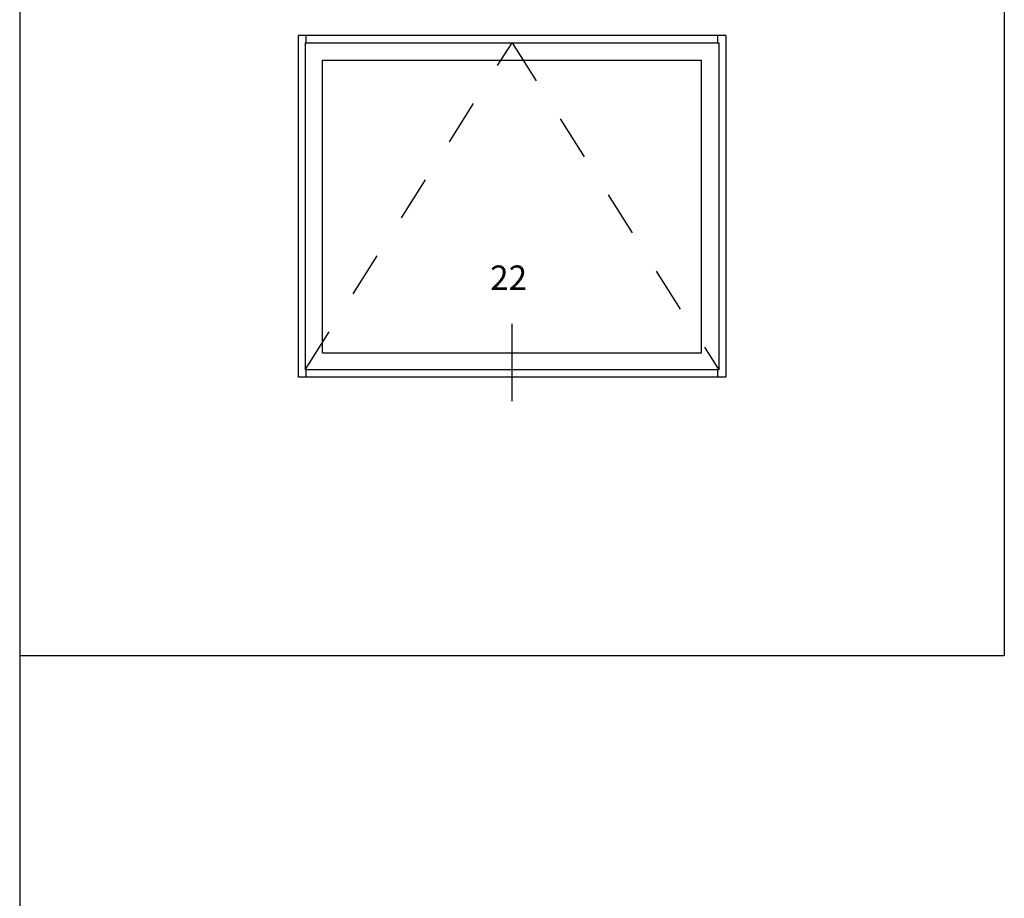
# Model space of a CAD drawing. Units: inches. Extents: x 0.5 to 8, y 0.3 to 10.6.
# Drawn here: x 0.5 to 2.7, y 7.1 to 9 of the extents above; entities that cross this region are included whole.
import ezdxf

# ---------------------------------------------------------------- set-up
doc = ezdxf.new("R2010")
doc.units = ezdxf.units.IN
doc.header["$MEASUREMENT"] = 0
doc.linetypes.add('AI-Linetype-1', pattern=[0.03, 0.02, -0.01])
doc.linetypes.add('AI-Linetype-2', pattern=[0.03, 0.02, -0.01])
for name, color, linetype in [('DASH', 7, 'Continuous'), ('OBJ', 7, 'Continuous'), ('SASH', 7, 'Continuous'), ('TEXT', 7, 'Continuous')]:
    doc.layers.add(name, color=color, linetype=linetype)

# ---------------------------------------------------------------- blocks, each defined once
blk = doc.blocks.new('block 3')
at = {"layer": 'TEXT', "color": 3, "true_color": 0x00ff00, "insert": (1.5576, 8.4474), "char_height": 0.054216, "attachment_point": 7}
blk.add_mtext('\\fMyriad Pro|b0|i0|c0|p34;\\W1;22', dxfattribs=at)
blk = doc.blocks.new('block 4')
at = {"layer": 'TEXT', "color": 3, "lineweight": 25, "true_color": 0x00ff00}
blk.add_lwpolyline([(1.6062, 8.2003), (1.6062, 8.372)], dxfattribs=at)
blk = doc.blocks.new('block 13')
at = {"color": 7, "lineweight": 25, "true_color": 0xffffff}
blk.add_lwpolyline([(2.6999, 9.6307), (2.6999, 7.6352)], dxfattribs=at)
blk = doc.blocks.new('block 14')
at = {"color": 7, "lineweight": 25, "true_color": 0xffffff}
blk.add_lwpolyline([(0.5125, 7.6352), (2.6999, 7.6352)], dxfattribs=at)
blk = doc.blocks.new('block 18')
at = {"color": 7, "lineweight": 25, "true_color": 0xffffff}
blk.add_lwpolyline([(0.5125, 9.6307), (0.5125, 0.3182)], dxfattribs=at)
blk = doc.blocks.new('block 136')
at = {"layer": 'OBJ', "color": 4, "lineweight": 25, "true_color": 0x00ffff}
blk.add_lwpolyline([(2.0634, 8.2536), (2.0634, 8.2694)], dxfattribs=at)
blk = doc.blocks.new('block 137')
at = {"layer": 'OBJ', "color": 4, "lineweight": 25, "true_color": 0x00ffff}
blk.add_lwpolyline([(2.0634, 8.9965), (2.0634, 9.0123)], dxfattribs=at)
blk = doc.blocks.new('block 138')
at = {"layer": 'OBJ', "color": 4, "lineweight": 25, "true_color": 0x00ffff}
blk.add_lwpolyline([(1.149, 8.9965), (1.149, 9.0123)], dxfattribs=at)
blk = doc.blocks.new('block 139')
at = {"layer": 'OBJ', "color": 4, "lineweight": 25, "true_color": 0x00ffff}
blk.add_lwpolyline([(1.149, 8.2536), (1.149, 8.2694)], dxfattribs=at)
blk = doc.blocks.new('block 140')
at = {"layer": 'OBJ', "color": 4, "lineweight": 25, "true_color": 0x00ffff}
blk.add_lwpolyline([(2.0815, 9.0123), (2.0815, 8.2536)], dxfattribs=at)
blk = doc.blocks.new('block 141')
at = {"layer": 'OBJ', "color": 4, "lineweight": 25, "true_color": 0x00ffff}
blk.add_lwpolyline([(2.0815, 8.2536), (1.1309, 8.2536)], dxfattribs=at)
blk = doc.blocks.new('block 142')
at = {"layer": 'OBJ', "color": 4, "lineweight": 25, "true_color": 0x00ffff}
blk.add_lwpolyline([(2.0815, 9.0123), (1.1309, 9.0123)], dxfattribs=at)
blk = doc.blocks.new('block 143')
at = {"layer": 'OBJ', "color": 4, "lineweight": 25, "true_color": 0x00ffff}
blk.add_lwpolyline([(1.1309, 9.0123), (1.1309, 8.2536)], dxfattribs=at)
blk = doc.blocks.new('block 183')
at = {"layer": 'SASH', "color": 4, "lineweight": 25, "true_color": 0x00ffff}
blk.add_lwpolyline([(2.0657, 8.9965), (2.0657, 8.2694)], dxfattribs=at)
blk = doc.blocks.new('block 184')
at = {"layer": 'SASH', "color": 4, "lineweight": 25, "true_color": 0x00ffff}
blk.add_lwpolyline([(2.0273, 8.3078), (2.0273, 8.9581)], dxfattribs=at)
blk = doc.blocks.new('block 185')
at = {"layer": 'SASH', "color": 4, "lineweight": 25, "true_color": 0x00ffff}
blk.add_lwpolyline([(1.1467, 8.9965), (2.0657, 8.9965)], dxfattribs=at)
blk = doc.blocks.new('block 186')
at = {"layer": 'SASH', "color": 4, "lineweight": 25, "true_color": 0x00ffff}
blk.add_lwpolyline([(1.1851, 8.9581), (2.0273, 8.9581)], dxfattribs=at)
blk = doc.blocks.new('block 187')
at = {"layer": 'SASH', "color": 4, "lineweight": 25, "true_color": 0x00ffff}
blk.add_lwpolyline([(2.0657, 8.2694), (1.1467, 8.2694)], dxfattribs=at)
blk = doc.blocks.new('block 188')
at = {"layer": 'SASH', "color": 4, "lineweight": 25, "true_color": 0x00ffff}
blk.add_lwpolyline([(1.1851, 8.3078), (2.0273, 8.3078)], dxfattribs=at)
blk = doc.blocks.new('block 189')
at = {"layer": 'SASH', "color": 4, "lineweight": 25, "true_color": 0x00ffff}
blk.add_lwpolyline([(1.1851, 8.3078), (1.1851, 8.9581)], dxfattribs=at)
blk = doc.blocks.new('block 190')
at = {"layer": 'SASH', "color": 4, "lineweight": 25, "true_color": 0x00ffff}
blk.add_lwpolyline([(1.1467, 8.9965), (1.1467, 8.2694)], dxfattribs=at)
blk = doc.blocks.new('block 191')
at = {"layer": 'DASH', "color": 1, "linetype": 'AI-Linetype-1', "lineweight": 25, "true_color": 0xff0000}
blk.add_lwpolyline([(1.1467, 8.2694), (1.6062, 8.9965)], dxfattribs=at)
blk = doc.blocks.new('block 192')
at = {"layer": 'DASH', "color": 1, "linetype": 'AI-Linetype-2', "lineweight": 25, "true_color": 0xff0000}
blk.add_lwpolyline([(1.6062, 8.9965), (2.0657, 8.2694)], dxfattribs=at)

msp = doc.modelspace()

# ---------------------------------------------------------------- block references
for name in ['block 18', 'block 13', 'block 14']:
    msp.add_blockref(name, (0, 0))
at = {"layer": 'DASH'}
for name in ['block 191', 'block 192']:
    msp.add_blockref(name, (0, 0), dxfattribs=at)
at = {"layer": 'OBJ'}
for name in ['block 142', 'block 143', 'block 138', 'block 137', 'block 140', 'block 139', 'block 136', 'block 141']:
    msp.add_blockref(name, (0, 0), dxfattribs=at)
at = {"layer": 'SASH'}
for name in ['block 185', 'block 190', 'block 183', 'block 186', 'block 189', 'block 184', 'block 188', 'block 187']:
    msp.add_blockref(name, (0, 0), dxfattribs=at)
at = {"layer": 'TEXT'}
for name in ['block 3', 'block 4']:
    msp.add_blockref(name, (0, 0), dxfattribs=at)

doc.saveas('drawing.dxf')
